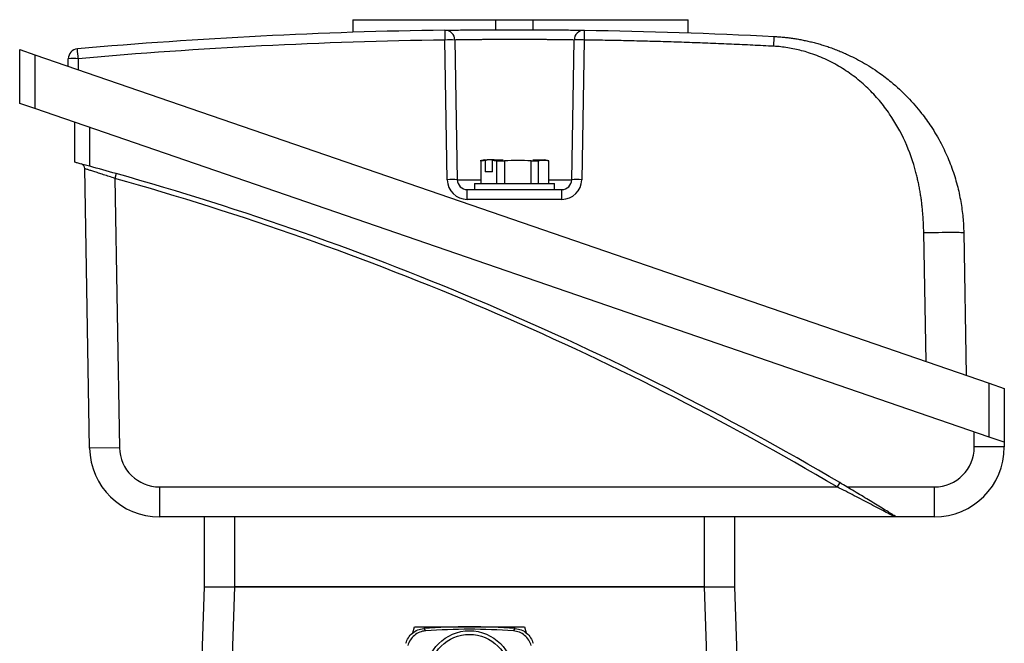
# Model space of a CAD drawing. Units: millimetres. Extents: x -652 to 398, y -398 to 398.
# Drawn here: x -45 to 54, y 30 to 92 of the extents above; entities that cross this region are included whole.
import ezdxf

# ---------------------------------------------------------------- set-up
doc = ezdxf.new("R2010")
doc.units = ezdxf.units.MM

msp = doc.modelspace()

# ---------------------------------------------------------------- linework, layer by layer
at = {"color": 7, "linetype": 'Continuous', "lineweight": 25}
for p, q in [((-11.673, 92.383), (-11.673, 91.12)), ((-11.673, 92.383), (2.648, 92.383)), ((2.648, 91.377), (2.648, 92.383)), ((2.648, 92.383), (6.352, 92.383)), ((6.352, 91.377), (6.352, 92.383)), ((6.352, 92.383), (21.884, 92.383)), ((21.884, 91.078), (21.884, 92.383)), ((-2.22, 76.366), (-2.464, 90.349)), ((-1.464, 90.349), (-1.22, 76.366)), ((10.22, 76.366), (10.464, 90.349)), ((11.464, 90.349), (11.22, 76.366)), ((-45, 89.395), (-43.5, 88.879)), ((-45, 84.011), (-45, 89.395)), ((-43.5, 88.879), (52, 55.995)), ((-43.5, 88.879), (-43.5, 83.494)), ((-40.151, 87.725), (-40.137, 88.481)), ((-39.138, 88.481), (-39.157, 87.383)), ((-43.5, 83.494), (-45, 84.011)), ((52, 50.611), (-43.5, 83.494)), ((-39.5, 78.117), (-39.5, 82.117)), ((-38, 81.6), (-38, 77.714)), ((1.5, 78.343), (1.05, 78.243)), ((1.139, 78.243), (1.05, 78.243)), ((1.139, 78.243), (1.139, 75.983)), ((1.5, 78.343), (1.771, 78.343)), ((1.58, 78.292), (1.58, 77.143)), ((2.477, 78.343), (1.771, 78.343)), ((2.286, 77.143), (2.286, 78.292)), ((2.477, 78.343), (3.35, 78.343)), ((2.728, 78.243), (3.493, 78.243)), ((2.728, 75.983), (2.728, 78.243)), ((3.493, 78.243), (3.493, 75.983)), ((6.177, 75.983), (6.177, 78.243)), ((6.177, 78.243), (6.854, 78.243)), ((6.344, 78.343), (7.5, 78.343)), ((6.854, 78.243), (6.854, 75.983)), ((7.95, 78.243), (7.5, 78.343)), ((7.95, 75.983), (7.95, 78.243)), ((-38.005, 49.495), (-38.493, 77.473)), ((-35.341, 76.979), (-35.476, 76.498)), ((2.286, 77.143), (1.58, 77.143)), ((-35.476, 76.498), (-35.006, 49.547)), ((0.5, 75.983), (0.5, 75.383)), ((0.5, 75.983), (6.854, 75.983)), ((6.854, 75.983), (8.5, 75.983)), ((8.5, 75.383), (8.5, 75.983)), ((-0.221, 74.4), (-0.221, 75.383)), ((-0.221, 75.383), (1.716, 75.383)), ((1.716, 75.383), (6.854, 75.383)), ((6.854, 75.383), (7.284, 75.383)), ((7.284, 75.383), (9.221, 75.383)), ((9.221, 74.4), (9.221, 75.383)), ((9.221, 74.4), (-0.221, 74.4)), ((45.667, 58.176), (45.442, 71.079)), ((49.441, 71.079), (49.691, 56.791)), ((52, 55.995), (53.5, 55.479)), ((52, 50.611), (52, 55.995)), ((53.5, 55.479), (53.5, 50.095)), ((50.5, 49.617), (50.5, 51.128)), ((53.5, 50.095), (52, 50.611)), ((-35.006, 49.547), (-38.005, 49.495)), ((53.5, 49.617), (50.5, 49.617)), ((53.5, 50.095), (53.5, 49.617)), ((-31.006, 45.617), (-31.006, 42.617)), ((-31.006, 45.617), (36.78, 45.617)), ((37.034, 46.047), (36.78, 45.617)), ((37.76, 45.617), (46.5, 45.617)), ((46.5, 42.617), (46.5, 45.617)), ((42.555, 42.617), (-31.006, 42.617)), ((-26.5, 35.617), (-26.5, 42.617)), ((-23.5, 42.617), (-23.5, 35.617)), ((23.5, 35.617), (23.5, 42.617)), ((26.5, 42.617), (26.5, 35.617)), ((46.5, 42.617), (42.684, 42.617)), ((-27.16, 16.71), (-26.5, 35.617)), ((-26.5, 35.617), (-23.502, 35.617)), ((-23.502, 35.617), (-24.104, 18.38)), ((23.502, 35.617), (-23.502, 35.617)), ((-23.5, 35.617), (23.5, 35.617)), ((24.104, 18.38), (23.502, 35.617)), ((23.502, 35.617), (26.5, 35.617)), ((26.5, 35.617), (27.16, 16.71)), ((-5.66, 31.018), (-5.5, 31.617)), ((-5.5, 31.617), (5.5, 31.617)), ((5.5, 31.617), (5.66, 31.018))]:
    msp.add_line(p, q, dxfattribs=at)
at = {"color": 8, "linetype": 'Continuous', "lineweight": 25}
for p, q in [((-1.22, 76.366), (1.139, 76.366)), ((7.95, 76.366), (10.22, 76.366))]:
    msp.add_line(p, q, dxfattribs=at)
at = {"color": 7, "linetype": 'Continuous', "lineweight": 25, "flags": 128}
for points in [[(-2.478, 91.331), (-2.478, 91.313), (-2.477, 91.257), (-2.476, 91.167), (-2.474, 91.045), (-2.472, 90.896), (-2.47, 90.726), (-2.467, 90.542), (-2.464, 90.349)], [(-4.582, 31.445), (-4.469, 31.313), (-4.385, 31.214)], [(4.385, 31.214), (4.497, 31.346), (4.582, 31.445)]]:
    msp.add_lwpolyline(points, dxfattribs=at)
at = {"color": 7, "linetype": 'Continuous', "lineweight": 25}
for radius in [4.36, 4]:
    msp.add_circle((0, 26.867), radius, dxfattribs=at)
for centre, radius, start, end in [((4.5, -407.394), 498.774, 90.80165, 95.02931), ((-2.464, 90.332), 1, 1, 90.80165), ((4.5, -407.377), 497.774, 90.80165, 95.02931), ((-1.964, 76.021), 14.336, 88.00162, 91.99838), ((-39.138, 88.464), 1, 95.02931, 179), ((-198.114, 74.734), 159.57, 4.94211, 5.29493), ((-39.637, 74.154), 14.336, 88.00162, 91.99838), ((-38.993, 77.464), 0.5, 1, 74.98701), ((-117.595, -215.617), 303.938, 74.29825, 74.81835), ((-117.595, -215.617), 303.938, 59.41921, 74.29825), ((-117.595, -215.617), 303.438, 59.41921, 74.29825), ((-1.72, 62.038), 14.336, 88.00162, 91.99838), ((-0.221, 76.4), 2, 181, 270), ((-0.221, 76.383), 1, 181, 270), ((9.221, 76.4), 2, 270, 359), ((9.221, 76.383), 1, 270, 359), ((10.72, 62.038), 14.336, 88.00162, 91.99838), ((-31.006, 49.617), 7, 181, 270), ((-31.006, 49.617), 4, 181, 270), ((46.5, 49.617), 4, 270, 0), ((46.5, 49.617), 7, 270, 0), ((-117.595, -215.617), 303.938, 59.26009, 59.41921), ((0, -29.383), 61, 85.69236, 94.30764), ((0, -29.383), 60.756, 85.86134, 94.13866)]:
    msp.add_arc(centre, radius, start, end, dxfattribs=at)
for points, knots in [([(-2.478, 91.331), (-2.478, 91.331), (-2.433, 91.332), (-2.3, 91.334), (-2.245, 91.335), (-2.112, 91.336), (-2.033, 91.337), (-1.77, 91.341), (-1.556, 91.344), (-1.049, 91.349), (-0.754, 91.353), (-0.11, 91.359), (0.241, 91.362), (0.813, 91.367), (1.011, 91.368), (1.414, 91.371), (1.825, 91.373), (2.253, 91.375), (2.69, 91.377), (2.913, 91.378), (3.588, 91.38), (4.041, 91.38), (4.95, 91.38), (5.412, 91.38), (6.306, 91.377), (6.741, 91.375), (7.374, 91.372), (7.583, 91.371), (7.987, 91.368), (8.183, 91.367), (8.75, 91.362), (9.102, 91.359), (9.754, 91.353), (10.044, 91.35), (10.424, 91.345), (10.541, 91.344), (10.758, 91.341), (10.857, 91.34), (11.121, 91.336), (11.253, 91.335), (11.432, 91.332), (11.478, 91.331), (11.478, 91.331)], [0, 0, 0, 0, 0.0625, 0.0625, 0.09375, 0.09375, 0.125, 0.125, 0.1875, 0.1875, 0.25, 0.25, 0.3125, 0.3125, 0.34375, 0.34375, 0.375, 0.40625, 0.40625, 0.4375, 0.4375, 0.5, 0.5, 0.5625, 0.5625, 0.625, 0.625, 0.65625, 0.65625, 0.6875, 0.6875, 0.75, 0.75, 0.8125, 0.8125, 0.84375, 0.84375, 0.875, 0.875, 0.9375, 0.9375, 1, 1, 1, 1]), ([(11.478, 91.331), (11.217, 91.335), (10.956, 91.231), (10.581, 90.868), (10.469, 90.61), (10.464, 90.349)], [0, 0, 0, 0, 0.5, 0.5, 1, 1, 1, 1]), ([(11.478, 91.331), (11.478, 91.331), (11.478, 91.31), (11.477, 91.215), (11.476, 91.14), (11.473, 90.949), (11.471, 90.833), (11.468, 90.591), (11.466, 90.466), (11.464, 90.349)], [0, 0, 0, 0, 0.25, 0.25, 0.5, 0.5, 0.75, 0.75, 1, 1, 1, 1]), ([(30.434, 89.722), (30.44, 89.838), (30.447, 89.964), (30.459, 90.205), (30.466, 90.321), (30.476, 90.512), (30.48, 90.587), (30.485, 90.682), (30.486, 90.703), (30.486, 90.703)], [0, 0, 0, 0, 0.25, 0.25, 0.5, 0.5, 0.75, 0.75, 1, 1, 1, 1]), ([(30.486, 90.703), (30.635, 90.694), (30.934, 90.677), (31.385, 90.637), (31.844, 90.587), (32.309, 90.526), (32.78, 90.452), (33.256, 90.365), (33.738, 90.266), (34.225, 90.153), (34.716, 90.025), (35.211, 89.883), (35.709, 89.726), (36.211, 89.553), (36.715, 89.364), (37.221, 89.159), (38.096, 88.775), (39.377, 88.123), (40.86, 87.183), (42.381, 86.021), (43.829, 84.683), (45.144, 83.168), (46.257, 81.612), (47.164, 80.068), (47.825, 78.653), (48.258, 77.536), (48.544, 76.686), (48.786, 75.845), (48.986, 75.014), (49.147, 74.196), (49.272, 73.392), (49.361, 72.605), (49.42, 71.836), (49.434, 71.329), (49.441, 71.079)], [0, 0, 0, 0, 0.014776, 0.029808, 0.045097, 0.060646, 0.076454, 0.092522, 0.108851, 0.125443, 0.142298, 0.159416, 0.176799, 0.194447, 0.21236, 0.23054, 0.248987, 0.307866, 0.374209, 0.424587, 0.499809, 0.571719, 0.625476, 0.691557, 0.750855, 0.781392, 0.811207, 0.840303, 0.868683, 0.896352, 0.923313, 0.949572, 0.975132, 1, 1, 1, 1]), ([(10.464, 90.349), (10.464, 90.349), (10.425, 90.35), (10.272, 90.352), (10.159, 90.354), (9.934, 90.357), (9.85, 90.359), (9.665, 90.361), (9.565, 90.363), (9.241, 90.367), (8.993, 90.37), (8.436, 90.377), (8.135, 90.38), (7.65, 90.384), (7.483, 90.386), (7.137, 90.388), (6.958, 90.389), (6.417, 90.393), (6.045, 90.395), (5.28, 90.397), (4.885, 90.398), (4.107, 90.398), (3.72, 90.397), (3.143, 90.395), (2.951, 90.394), (2.578, 90.393), (2.212, 90.391), (1.86, 90.388), (1.516, 90.386), (1.347, 90.384), (0.858, 90.38), (0.557, 90.377), (0.007, 90.37), (-0.245, 90.367), (-0.677, 90.361), (-0.86, 90.358), (-1.085, 90.355), (-1.152, 90.354), (-1.265, 90.352), (-1.312, 90.351), (-1.426, 90.35), (-1.464, 90.349), (-1.464, 90.349)], [0, 0, 0, 0, 0.0625, 0.0625, 0.125, 0.125, 0.15625, 0.15625, 0.1875, 0.1875, 0.25, 0.25, 0.3125, 0.3125, 0.34375, 0.34375, 0.375, 0.375, 0.4375, 0.4375, 0.5, 0.5, 0.5625, 0.5625, 0.59375, 0.59375, 0.625, 0.65625, 0.65625, 0.6875, 0.6875, 0.75, 0.75, 0.8125, 0.8125, 0.875, 0.875, 0.90625, 0.90625, 0.9375, 0.9375, 1, 1, 1, 1]), ([(11.464, 90.349), (11.333, 90.351), (11.203, 90.353), (10.961, 90.356), (10.85, 90.356), (10.665, 90.356), (10.591, 90.356), (10.491, 90.353), (10.465, 90.351), (10.464, 90.349)], [0, 0, 0, 0, 0.25, 0.25, 0.5, 0.5, 0.75, 0.75, 1, 1, 1, 1]), ([(30.434, 89.722), (29.732, 89.757), (28.328, 89.829), (26.221, 89.925), (24.114, 90.013), (22.006, 90.091), (19.898, 90.161), (17.79, 90.222), (15.682, 90.273), (13.573, 90.317), (12.167, 90.338), (11.464, 90.349)], [0, 0, 0, 0, 0.111122, 0.222236, 0.333345, 0.444451, 0.555555, 0.666661, 0.777768, 0.888881, 1, 1, 1, 1]), ([(45.442, 71.079), (45.438, 71.259), (45.43, 71.617), (45.406, 72.15), (45.373, 72.677), (45.331, 73.196), (45.28, 73.708), (45.22, 74.212), (45.15, 74.71), (45.071, 75.201), (44.983, 75.684), (44.885, 76.16), (44.778, 76.63), (44.434, 77.997), (43.674, 80.184), (42.345, 82.563), (41.024, 84.301), (39.858, 85.548), (38.56, 86.671), (37.122, 87.66), (35.575, 88.48), (34.252, 88.989), (33.23, 89.287), (32.535, 89.452), (31.837, 89.58), (31.137, 89.674), (30.668, 89.706), (30.434, 89.722)], [0, 0, 0, 0, 0.020459, 0.04066, 0.060611, 0.080317, 0.099787, 0.119027, 0.138044, 0.156847, 0.175444, 0.193843, 0.212052, 0.230081, 0.353931, 0.473629, 0.537838, 0.60138, 0.667159, 0.732336, 0.799058, 0.865556, 0.892849, 0.91987, 0.946688, 0.973374, 1, 1, 1, 1]), ([(-38, 77.714), (-38.195, 77.767), (-38.385, 77.818), (-38.655, 77.891), (-38.741, 77.914), (-38.903, 77.958), (-38.981, 77.979), (-39.121, 78.016), (-39.184, 78.033), (-39.295, 78.062), (-39.343, 78.075), (-39.459, 78.106), (-39.5, 78.117), (-39.5, 78.117)], [0, 0, 0, 0, 0.25, 0.25, 0.375, 0.375, 0.5, 0.5, 0.625, 0.625, 0.75, 0.75, 1, 1, 1, 1]), ([(-35.476, 76.498), (-35.669, 76.562), (-35.861, 76.625), (-36.239, 76.749), (-36.426, 76.81), (-36.784, 76.926), (-36.956, 76.982), (-37.285, 77.088), (-37.439, 77.138), (-37.721, 77.228), (-37.851, 77.269), (-38.077, 77.341), (-38.173, 77.372), (-38.331, 77.422), (-38.392, 77.441), (-38.473, 77.466), (-38.493, 77.473), (-38.493, 77.473)], [0, 0, 0, 0, 0.125, 0.125, 0.25, 0.25, 0.375, 0.375, 0.5, 0.5, 0.625, 0.625, 0.75, 0.75, 0.875, 0.875, 1, 1, 1, 1]), ([(45.442, 71.079), (45.913, 71.087), (46.421, 71.095), (47.406, 71.105), (47.879, 71.108), (48.66, 71.108), (48.965, 71.105), (49.355, 71.095), (49.441, 71.087), (49.441, 71.079)], [0, 0, 0, 0, 0.25, 0.25, 0.5, 0.5, 0.75, 0.75, 1, 1, 1, 1]), ([(42.555, 42.617), (42.555, 42.617), (42.529, 42.631), (42.437, 42.68), (42.369, 42.716), (42.128, 42.844), (41.916, 42.956), (41.46, 43.198), (41.213, 43.327), (40.697, 43.599), (40.43, 43.738), (39.887, 44.022), (39.609, 44.166), (39.052, 44.455), (38.771, 44.6), (37.925, 45.034), (37.355, 45.325), (36.78, 45.617)], [0, 0, 0, 0, 0.0625, 0.0625, 0.125, 0.125, 0.25, 0.25, 0.375, 0.375, 0.5, 0.5, 0.625, 0.625, 0.75, 0.75, 1, 1, 1, 1]), ([(42.676, 42.63), (42.655, 42.643), (42.617, 42.667), (42.518, 42.728), (42.457, 42.766), (42.316, 42.853), (42.236, 42.903), (42.067, 43.007), (41.976, 43.063), (41.692, 43.239), (41.484, 43.366), (41.056, 43.629), (40.834, 43.765), (40.149, 44.182), (39.679, 44.467), (38.729, 45.039), (38.248, 45.327), (37.76, 45.617)], [0, 0, 0, 0, 0.0625, 0.0625, 0.125, 0.125, 0.1875, 0.1875, 0.25, 0.25, 0.375, 0.375, 0.5, 0.5, 0.75, 0.75, 1, 1, 1, 1]), ([(-6.362, 29.969), (-6.309, 30.169), (-6.226, 30.356), (-6.003, 30.703), (-5.867, 30.858), (-5.392, 31.252), (-4.995, 31.414), (-4.582, 31.445)], [0, 0, 0, 0, 0.25, 0.25, 0.5, 0.5, 1, 1, 1, 1]), ([(-4.385, 31.214), (-4.592, 31.199), (-4.792, 31.153), (-5.176, 30.999), (-5.353, 30.894), (-5.83, 30.5), (-6.064, 30.139), (-6.171, 29.738)], [0, 0, 0, 0, 0.25, 0.25, 0.5, 0.5, 1, 1, 1, 1]), ([(6.171, 29.738), (6.117, 29.939), (6.034, 30.126), (5.811, 30.474), (5.674, 30.629), (5.198, 31.023), (4.799, 31.184), (4.385, 31.214)], [0, 0, 0, 0, 0.25, 0.25, 0.5, 0.5, 1, 1, 1, 1]), ([(4.582, 31.445), (4.789, 31.429), (4.988, 31.383), (5.37, 31.228), (5.547, 31.123), (6.023, 30.73), (6.255, 30.369), (6.362, 29.969)], [0, 0, 0, 0, 0.25, 0.25, 0.5, 0.5, 1, 1, 1, 1])]:
    msp.add_open_spline(points, degree=3, knots=knots, dxfattribs=at)
for points in [[(11.478, 91.331), (17.818, 91.243), (24.155, 91.033), (30.486, 90.703)], [(1.58, 78.292), (1.433, 78.281), (1.286, 78.265), (1.139, 78.243)], [(1.58, 78.292), (1.644, 78.309), (1.707, 78.326), (1.771, 78.343)], [(2.477, 78.343), (2.413, 78.326), (2.35, 78.309), (2.286, 78.292)], [(2.728, 78.243), (2.58, 78.265), (2.433, 78.281), (2.286, 78.292)], [(6.177, 78.243), (5.73, 78.282), (4.835, 78.326), (3.94, 78.282), (3.493, 78.243)], [(7.95, 78.243), (7.767, 78.282), (7.402, 78.326), (7.037, 78.282), (6.854, 78.243)], [(42.684, 42.617), (42.664, 42.617), (42.619, 42.617), (42.555, 42.617)], [(42.676, 42.63), (42.69, 42.621), (42.695, 42.617), (42.684, 42.617)]]:
    msp.add_open_spline(points, degree=3, dxfattribs=at)

doc.saveas('drawing.dxf')
